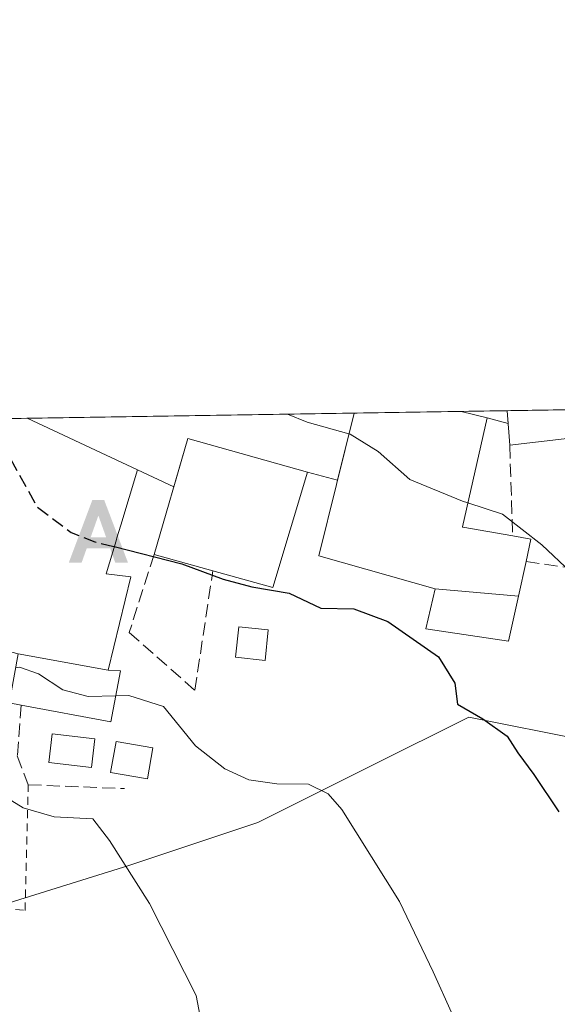
# Model space of a CAD drawing. Units: metres. Extents: x 607088 to 610525, y 4752401 to 4754768.
# Drawn here: x 607347 to 607414, y 4754645 to 4754768 of the extents above; entities that cross this region are included whole.
import ezdxf

# ---------------------------------------------------------------- set-up
doc = ezdxf.new("R2010")
doc.units = ezdxf.units.M
doc.header["$MEASUREMENT"] = 0
doc.linetypes.add('DGN Style 2', pattern=[1.6480167562047852, 0.988810053722871, -0.6592067024819142])
doc.linetypes.add('DGN Style 3', pattern=[2.307223458686699, 1.648016756204785, -0.6592067024819142])
for name, color, linetype, lineweight in [('Alambrada', 7, 'DGN Style 2', 0), ('Alojamiento puntual', 7, 'Continuous', 0), ('Comarca CxS', 21, 'Continuous', 0), ('Comunidad Autónoma CxS', 142, 'Continuous', 0), ('Curva de nivel maestra', 30, 'Continuous', 30), ('Curva de nivel maestra oculto', 30, 'DGN Style 3', 30), ('Curva de nivel normal', 30, 'Continuous', 0), ('Edificación Cxs', 1, 'Continuous', 13), ('Edificación ligera Cxs', 1, 'Continuous', 0), ('Entidad de ámbito territorial CxS', 92, 'Continuous', 0), ('Municipio CxS', 4, 'Continuous', 0), ('Muro lineal', 1, 'DGN Style 3', 13), ('Núcleo urbano CxS', 7, 'Continuous', 0), ('Obra de contención lineal', 1, 'DGN Style 3', 13), ('Piscina CxS', 4, 'Continuous', 0), ('Prado CxS', 92, 'Continuous', 0), ('Provincia CxS', 1, 'Continuous', 0), ('Senda', 7, 'DGN Style 3', 0), ('Vía urbana Cxs', 4, 'Continuous', 0)]:
    doc.layers.add(name, color=color, linetype=linetype, lineweight=lineweight)

# ---------------------------------------------------------------- blocks, each defined once
blk = doc.blocks.new('*U11')
at = {"layer": 'Prado CxS', "color": 92, "linetype": 'Continuous', "lineweight": 0}
blk.add_polyline3d([(607331.7109000003, 4754639.986500001, 559.3656000000046), (607329.1046000002, 4754646.1205, 559.8570999999939), (607326.5279999999, 4754652.038899999, 560.1187000000064), (607337.3949999996, 4754654.8979, 561.4570999999996), (607345.1980999997, 4754657.826500001, 562.8583999999975), (607360.8076, 4754662.7051, 565.1316999999982), (607376.9049000005, 4754668.0711, 568.7069000000047), (607391.1381000001, 4754675.187700001, 572.6138000000064), (607403.2418999998, 4754681.239700001, 574.7691999999952), (607417.8770000003, 4754678.3113, 576.4116000000067)], dxfattribs=at)
blk = doc.blocks.new('*U16')
at = {"layer": 'Vía urbana Cxs', "color": 4, "linetype": 'Continuous', "lineweight": 0}
for points in [[(607388.9200999998, 4754719.1801, 584.5503999999928), (607386.8584000003, 4754710.806600001, 584.9581999999937), (607383.1300999997, 4754711.800100001, 581.709600000002), (607368.1700999998, 4754716.0001, 580.3595000000059), (607366.4194999998, 4754709.991699999, 583.421199999997), (607361.8901000004, 4754712.110099999, 579.7378999999928), (607348.1201, 4754718.540100001, 580.2409999999945), (607348.1114999996, 4754718.544000001, 580.2402000000002), (607388.9227, 4754719.1909, 584.5478000000003)], [(607408.0500999996, 4754719.4901, 591.0565999999963), (607408.1615000004, 4754717.889699999, 590.3916999999929), (607405.5500999996, 4754718.610099999, 588.9119000000064), (607402.2801000001, 4754719.390100001, 586.4195999999939), (607402.2304999996, 4754719.401799999, 586.4250000000029), (607408.0499, 4754719.494100001, 591.0583000000044)], [(607340.7401000002, 4754706.220100001, 579.5697999999975), (607340.2503000004, 4754704.192100001, 578.4397000000026), (607337.2401000002, 4754691.7301, 575.777900000001), (607347.0100999996, 4754689.130100001, 577.485400000005), (607346.0601000005, 4754684.040100001, 572.1840999999986), (607334.2301000003, 4754688.470100001, 570.9266999999963), (607328.5428999999, 4754691.943200001, 571.5534000000043), (607330.3399, 4754696.4038, 572.7419999999984), (607327.7470000006, 4754697.726700001, 573.3555999999953), (607326.3711999999, 4754698.7851, 574.6199000000051), (607325.7362000003, 4754700.6371, 575.127800000002), (607324.3602999998, 4754703.6534, 575.6040999999968), (607322.9845000004, 4754705.029200001, 575.5240000000049), (607321.2383000003, 4754705.823000001, 575.1533000000054), (607317.8515999997, 4754705.5584, 575.7881000000052), (607314.8353000004, 4754706.5109, 574.4369000000006), (607312.9200999998, 4754708.2401, 573.0887999999978), (607313.9801000003, 4754709.7401, 573.1100000000006), (607315.0301000001, 4754711.2501, 573.2523999999976), (607321.2801000001, 4754713.2301, 575.1698999999935), (607332.5900999998, 4754718.290100001, 576.5448999999935), (607332.6083000004, 4754718.2982, 576.5388999999996), (607345.6026999997, 4754718.5042, 579.0106999999989), (607345.6001000004, 4754718.5001, 579.0118999999977), (607341.5632999997, 4754712.096100001, 580.3009000000021), (607338.5401, 4754707.300100001, 577.0378000000055)]]:
    blk.add_polyline3d(points, close=True, dxfattribs=at)
blk = doc.blocks.new('5ALOJA')
at = {"layer": 'Senda', "linetype": 'Continuous', "lineweight": 0}
h = blk.add_hatch(color=6, dxfattribs=at)
h.paths.add_polyline_path([(-0.3691, -0.3496), (-0.0741, 0.4354), (0.0729, 0.4354), (0.3709000000000001, -0.3496), (0.2119, -0.3496), (0.1469, -0.1686), (-0.1441, -0.1686), (-0.2091, -0.3496)])
h.paths.add_polyline_path([(-0.0961, -0.0326), (0.0009000000000000001, 0.2394), (0.09790000000000001, -0.0326)], flags=16)

msp = doc.modelspace()

# ---------------------------------------------------------------- linework, layer by layer
at = {"layer": 'Alambrada', "color": 7, "linetype": 'DGN Style 2', "lineweight": 0}
msp.add_polyline3d([(607307.9401000004, 4754679.800100001, 566.1668999999965), (607307.1001000004, 4754677.770099999, 565.4986000000063), (607311.3901000004, 4754675.3301, 565.0614999999962), (607325.3300999999, 4754659.050100001, 561.994399999996), (607347.8601000002, 4754657.090100001, 562.9763999999996), (607348.2500999998, 4754672.790100001, 566.8493000000017)], dxfattribs=at)
at = {"layer": 'Comarca CxS', "color": 21, "linetype": 'Continuous', "lineweight": 0, "flags": 128}
msp.add_lwpolyline([(607514.0715389705, 4752407.160333266), (607124.0500008166, 4752400.97998244), (607100.479801272, 4753911.457612151), (607087.9500008163, 4754714.419982417), (608062.6701433063, 4754729.870750868), (609773.5157920056, 4754756.990206819), (609820.4163505556, 4754757.733650642), (610487.6300008419, 4754768.30998242), (610495.0722273273, 4754305.980647259), (610512.9593423707, 4753194.789255678), (610524.8700008423, 4752454.869982443), (609394.6237785036, 4752436.959899309), (609094.4417322293, 4752432.203161088)], close=True, dxfattribs=at)
at = {"layer": 'Comunidad Autónoma CxS', "color": 142, "linetype": 'Continuous', "lineweight": 0, "flags": 128}
msp.add_lwpolyline([(607514.0715389705, 4752407.160333266), (607124.0500008166, 4752400.97998244), (607100.479801272, 4753911.457612151), (607087.9500008163, 4754714.419982417), (608062.6701433063, 4754729.870750868), (609773.5157920056, 4754756.990206819), (609820.4163505556, 4754757.733650642), (610487.6300008419, 4754768.30998242), (610495.0722273273, 4754305.980647259), (610512.9593423707, 4753194.789255678), (610524.8700008423, 4752454.869982443), (609394.6237785036, 4752436.959899309), (609094.4417322293, 4752432.203161088)], close=True, dxfattribs=at)
at = {"layer": 'Curva de nivel maestra', "color": 30, "linetype": 'Continuous', "lineweight": 30, "elevation": 575, "flags": 128}
msp.add_lwpolyline([(607358.9848999997, 4754702.515000001), (607367.4299999997, 4754700.390100001), (607372.5999999996, 4754698.470100001), (607376.1600000003, 4754697.5101), (607380.8200000003, 4754696.720100001), (607384.7599999999, 4754694.840100001), (607388.9100000003, 4754694.770099999), (607393.1500000004, 4754693.1601), (607399.4500000002, 4754688.7401), (607401.5199999996, 4754685.470100001), (607401.8200000003, 4754682.840100001), (607405.0099999999, 4754681.0101), (607408.0499999998, 4754678.840100001), (607409.3700000001, 4754676.7601), (607411.3799999999, 4754674.0701), (607414.5, 4754669.4001)], dxfattribs=at)
at = {"layer": 'Curva de nivel maestra oculto', "color": 30, "linetype": 'DGN Style 3', "lineweight": 30, "elevation": 575, "flags": 128}
msp.add_lwpolyline([(607345.2374999998, 4754717.925000001), (607345.4800000006, 4754714.4301), (607349.4000000004, 4754707.440099999), (607353.6299999999, 4754704.280099999), (607356.5800000001, 4754703.120100001), (607358.9848999997, 4754702.515000001)], dxfattribs=at)
at = {"layer": 'Curva de nivel normal', "color": 30, "linetype": 'Continuous', "lineweight": 0, "flags": 128}
for points, elevation in [([(607388.2887000004, 4754716.616000001), (607383.0899999999, 4754718.039999999), (607380.6262999997, 4754719.059400001)], 580), ([(607388.2887000004, 4754716.616000001), (607388.4199999999, 4754716.58), (607391.9500000002, 4754714.41), (607395.9000000004, 4754710.9), (607402.4699999997, 4754708.189999999), (607403.1397000002, 4754707.9704)], 580), ([(607403.1397000002, 4754707.9704), (607407.4400000004, 4754706.560000001), (607412.3799999999, 4754702.75), (607416, 4754699.350000001)], 580), ([(607346.6813000003, 4754687.369100001), (607347.1799999997, 4754687.460000001), (607349.5300000003, 4754686.65), (607352.5599999996, 4754684.65), (607355.7400000002, 4754683.800000001), (607359.1775000002, 4754683.8947)], 570), ([(607359.1775000002, 4754683.8947), (607360.8200000003, 4754683.939999999), (607365.1500000004, 4754682.539999999), (607369.1200000001, 4754677.66), (607372.7999999998, 4754674.779999999), (607375.7999999998, 4754673.42), (607379.2699999996, 4754672.890000001), (607383.2199999997, 4754672.84), (607385.7000000002, 4754671.66), (607387.4100000003, 4754669.699999999), (607394.5999999996, 4754658.220000001), (607398.79, 4754649.41), (607401.0800000001, 4754644.359999999), (607403.2800000003, 4754637.230000001), (607407.0499999998, 4754627.220000001), (607407.4199999999, 4754621.92), (607405.7699999996, 4754615.16), (607406.3399999999, 4754605.779999999), (607409.2199999997, 4754588.16), (607411.2199999997, 4754581.27), (607413.0499999998, 4754577.960000001), (607414.0800000001, 4754572.699999999), (607413.6600000003, 4754565.76), (607415.1600000003, 4754555.640000001)], 570), ([(607313.9912999999, 4754678.416400001), (607315.2300000006, 4754677.600000001), (607322.0099999999, 4754675.779999999), (607330.0199999996, 4754674.880000001), (607339.7699999996, 4754673.449999999), (607343.6799999997, 4754672.300000001), (607347.6200000001, 4754669.9), (607351.4800000006, 4754668.77), (607356.2999999998, 4754668.539999999), (607358.3899999997, 4754665.810000001), (607363.4000000004, 4754657.970000001), (607369.2100000001, 4754646.480000001), (607371.0800000001, 4754636.640000001)], 565)]:
    msp.add_lwpolyline(points, dxfattribs=dict(at, elevation=elevation))
at = {"layer": 'Edificación Cxs', "color": 1, "linetype": 'Continuous', "lineweight": 13, "flags": 128}
for points, elevation in [([(607409.4415999996, 4754696.343499999), (607399.0498000003, 4754697.2401), (607384.5301000001, 4754701.350099999), (607388.9200999998, 4754719.1801), (607388.9227, 4754719.1909), (607402.2304999996, 4754719.401900001), (607402.2801000001, 4754719.390100001), (607405.5500999996, 4754718.610099999), (607402.4600999998, 4754704.970100001), (607402.4951, 4754704.9637), (607408.7301000003, 4754703.850099999), (607411.0100999996, 4754703.440099999), (607410.4001000002, 4754700.6601)], 588.9119000000064), ([(607426.2200999996, 4754717.2601), (607408.3501000004, 4754715.1801), (607408.0500999996, 4754719.4901), (607408.0499, 4754719.494100001), (607426.0292999997, 4754719.779100001), (607426.0301000001, 4754719.770099999)], 591.0583000000044), ([(607358.2303999999, 4754687.08), (607347.0098000001, 4754689.130200001), (607337.2401000002, 4754691.7301), (607340.2503000004, 4754704.192100001), (607340.7401000002, 4754706.220100001), (607338.5401, 4754707.300100001), (607341.5632999997, 4754712.096100001), (607345.6001000004, 4754718.5001), (607345.6026999997, 4754718.5043), (607348.1114999996, 4754718.5441), (607348.1201, 4754718.540100001), (607361.8901000004, 4754712.110099999), (607359.7997000003, 4754705.205900001), (607359.3126999997, 4754703.5975), (607359.2637, 4754703.435699999), (607359.2090999996, 4754703.2555), (607357.9600999998, 4754699.130100001), (607361.0500999996, 4754698.7301)], 582.349700000006), ([(607383.1300999997, 4754711.800100001), (607378.7801000001, 4754697.4101), (607371.3000999996, 4754699.5001), (607363.9600999998, 4754701.550100001), (607368.1700999998, 4754716.0001)], 582.3439999999972), ([(607358.2303999999, 4754687.08), (607359.7801000001, 4754687.0101), (607358.5500999996, 4754680.6501), (607347.3601000002, 4754682.7301), (607345.8701, 4754683.0101), (607346.0601000005, 4754684.040100001), (607347.0098000001, 4754689.130200001)], 577.4854000000051)]:
    msp.add_lwpolyline(points, close=True, dxfattribs=dict(at, elevation=elevation))
at = {"layer": 'Edificación Cxs', "color": 1, "linetype": 'Continuous', "lineweight": 13, "extrusion": (-0.1396425653889163, -0.00221408357538021, 0.9901995009923625), "elevation": -94765.87408088875, "flags": 128}
msp.add_lwpolyline([(-4744492.491471506, 676081.8418710527), (-4744492.491471506, 676095.283074186)], dxfattribs=at)
at = {"layer": 'Edificación Cxs', "color": 1, "linetype": 'Continuous', "lineweight": 13, "extrusion": (0.009919486060635554, 0.0001572384800016193, 0.9999507883252823), "elevation": 7363.829763218432, "flags": 128}
msp.add_lwpolyline([(607372.3028463777, 4754718.395000287), (607390.2831314396, 4754718.68000029)], dxfattribs=at)
at = {"layer": 'Edificación Cxs', "color": 1, "linetype": 'Continuous', "lineweight": 13, "extrusion": (0.9938074598137532, 0.002477782508362663, 0.1110882235539697), "elevation": 615493.4715527602, "flags": 128}
msp.add_lwpolyline([(4753186.003059964, -68207.77617690028), (4753190.313794533, -68205.17236070661), (4753190.31779502, -68205.170650119)], dxfattribs=at)
at = {"layer": 'Edificación Cxs', "color": 1, "linetype": 'Continuous', "lineweight": 13, "extrusion": (-0.4399406464692664, -0.006979287864514639, 0.8979997311386614), "elevation": -299860.6148752219, "flags": 128}
msp.add_lwpolyline([(-4744486.48931556, 613309.5758700555), (-4744486.489315559, 613312.369986345)], dxfattribs=at)
at = {"layer": 'Edificación Cxs', "color": 1, "linetype": 'Continuous', "lineweight": 13, "extrusion": (-0.06682007891010006, -0.007777602917721528, 0.9977347272433201), "elevation": -76980.22468458362, "flags": 128}
msp.add_lwpolyline([(-4652604.276941337, 1150500.183084404), (-4652604.276941338, 1150482.151593369)], dxfattribs=at)
at = {"layer": 'Edificación Cxs', "color": 1, "linetype": 'Continuous', "lineweight": 13, "extrusion": (-0.07207873859099465, 0.06323367538299242, 0.9953924641771653), "elevation": 257457.5220003285, "flags": 128}
msp.add_lwpolyline([(-3974768.014053482, -2666648.272064324), (-3974781.652870976, -2666654.66621391), (-3974788.361409997, -2666640.58573543)], dxfattribs=at)
at = {"layer": 'Edificación Cxs', "color": 1, "linetype": 'Continuous', "lineweight": 13, "extrusion": (0.1888859079837253, -0.131475521850939, 0.9731579013290634), "elevation": -509836.0058525107, "flags": 128}
msp.add_lwpolyline([(4249416.535963297, 2158408.037916923), (4249402.240277564, 2158403.25905414), (4249399.682402532, 2158410.794518623)], dxfattribs=at)
at = {"layer": 'Edificación Cxs', "color": 1, "linetype": 'Continuous', "lineweight": 13, "extrusion": (-0.2387743182250909, 0.3094560596066584, 0.920447593363611), "elevation": 1326876.806140473, "flags": 128}
msp.add_lwpolyline([(-3385476.074629843, -3123156.111893555), (-3385477.629286297, -3123154.246036702), (-3385475.448076351, -3123152.259678192)], dxfattribs=at)
at = {"layer": 'Edificación Cxs', "color": 1, "linetype": 'Continuous', "lineweight": 13, "extrusion": (-0.1705797215998139, 0.04764147539766313, 0.9841914693802543), "elevation": 123488.8099755652, "flags": 128}
msp.add_lwpolyline([(-4742827.057985455, -682941.8594673532), (-4742827.057985456, -682949.6027765915)], dxfattribs=at)
at = {"layer": 'Edificación Cxs', "color": 1, "linetype": 'Continuous', "lineweight": 13, "extrusion": (-0.02588203092526272, -0.1165231275559272, 0.9928506842520526), "elevation": -569171.2595271716, "flags": 128}
msp.add_lwpolyline([(-438024.8721858998, 4739230.358825057), (-438024.8721858998, 4739225.905182552)], dxfattribs=at)
at = {"layer": 'Edificación Cxs', "color": 1, "linetype": 'Continuous', "lineweight": 13, "extrusion": (-0.09113639644904943, -0.5670059705451939, 0.8186564521265222), "elevation": -2750817.490844508, "flags": 128}
msp.add_lwpolyline([(-154885.8858759409, 3922365.140058266), (-154886.0909834345, 3922357.231247577), (-154897.4692657141, 3922357.570626956)], dxfattribs=at)
at = {"layer": 'Edificación Cxs', "color": 1, "linetype": 'Continuous', "lineweight": 13, "extrusion": (0.03147732426175777, -0.6520098309861933, 0.7575568350656443), "elevation": -3080549.646529613, "flags": 128}
msp.add_lwpolyline([(835917.3981079508, 3575938.336238799), (835915.9233432366, 3575938.80026191), (835916.1627900576, 3575940.146220001)], dxfattribs=at)
at = {"layer": 'Edificación Cxs', "color": 1, "linetype": 'Continuous', "lineweight": 13}
for points in [[(607409.4413000002, 4754696.343499999, 586.0084999999963), (607408.1901000004, 4754690.710100001, 581.7531000000017), (607397.8901000004, 4754692.2601, 579.3696000000054), (607399.0500999996, 4754697.2401, 585.1149000000005), (607384.5301000001, 4754701.350099999, 582.7118999999948), (607388.9200999998, 4754719.1801, 584.5503999999928), (607388.9227, 4754719.1909, 584.5478000000003)], [(607402.2304999996, 4754719.401900001, 586.4250000000029), (607402.2801000001, 4754719.390100001, 586.4195999999939), (607405.5500999996, 4754718.610099999, 588.9119000000064), (607402.4600999998, 4754704.970100001, 586.054999999993), (607402.4951, 4754704.9637, 586.0329000000056), (607408.7301000003, 4754703.850099999, 585.0344000000041)], [(607348.1114999996, 4754718.5441, 580.2400000000052), (607348.1201, 4754718.540100001, 580.2409999999945), (607361.8901000004, 4754712.110099999, 579.7378999999928), (607359.7997000003, 4754705.205900001, 582.2606999999989), (607359.3126999997, 4754703.5975, 582.3361000000004), (607359.2637, 4754703.435699999, 582.3426999999938), (607359.2090999996, 4754703.2555, 582.3497000000061), (607357.9600999998, 4754699.130100001, 581.4812999999995), (607361.0500999996, 4754698.7301, 578.6426999999967), (607358.2301000003, 4754687.0801, 576.774900000004), (607359.7801000001, 4754687.0101, 575.3496000000014)]]:
    msp.add_polyline3d(points, dxfattribs=at)
msp.add_3dface([(607409.4415999996, 4754696.343499999, 586.0087000000058), (607408.1901000004, 4754690.710100001, 586.0087000000058), (607397.8901000004, 4754692.2601, 586.0087000000058), (607399.0498000003, 4754697.2401, 586.0087000000058)], dxfattribs=at)
at = {"layer": 'Edificación ligera Cxs', "color": 1, "linetype": 'Continuous', "lineweight": 0}
for points in [[(607378.2200999996, 4754692.130100001, 575.1252999999997), (607377.8201000001, 4754688.3101, 574.0886000000028), (607374.1101000002, 4754688.700099999, 573.2887999999948), (607374.5201000003, 4754692.520099999, 574.3488000000071), (607378.2200999996, 4754692.130100001, 575.1252999999997)], [(607363.7901, 4754677.4101, 569.9027999999962), (607363.1300999997, 4754673.520099999, 569.1342000000004), (607358.5401, 4754674.3101, 568.4609999999957), (607359.2100999998, 4754678.190099999, 569.6208999999944), (607363.7901, 4754677.4101, 569.9027999999962)]]:
    msp.add_polyline3d(points, dxfattribs=at)
for points in [[(607378.2200999996, 4754692.130100001, 575.1252999999997), (607377.8201000001, 4754688.3101, 575.1252999999997), (607374.1101000002, 4754688.700099999, 575.1252999999997), (607374.5201000003, 4754692.520099999, 575.1252999999997)], [(607363.7901, 4754677.4101, 569.9027999999962), (607363.1300999997, 4754673.520099999, 569.9027999999962), (607358.5401, 4754674.3101, 569.9027999999962), (607359.2100999998, 4754678.190099999, 569.9027999999962)]]:
    msp.add_3dface(points, dxfattribs=at)
at = {"layer": 'Entidad de ámbito territorial CxS', "color": 92, "linetype": 'Continuous', "lineweight": 0, "flags": 128}
msp.add_lwpolyline([(607100.479801272, 4753911.457612151), (607087.9500008163, 4754714.419982417), (608062.6701433063, 4754729.870750868)], dxfattribs=at)
at = {"layer": 'Municipio CxS', "color": 4, "linetype": 'Continuous', "lineweight": 0, "flags": 128}
msp.add_lwpolyline([(607100.479801272, 4753911.457612151), (607087.9500008163, 4754714.419982417), (608062.6701433063, 4754729.870750868)], dxfattribs=at)
at = {"layer": 'Muro lineal', "color": 1, "linetype": 'DGN Style 3', "lineweight": 13, "extrusion": (0.009719192301015811, -0.2897853915740664, 0.9570423000741822), "elevation": -1371380.292098993, "flags": 128}
msp.add_lwpolyline([(766447.0954993885, 4528591.021298263), (766447.0954993885, 4528579.176084451)], dxfattribs=at)
at = {"layer": 'Muro lineal', "color": 1, "linetype": 'DGN Style 3', "lineweight": 13}
msp.add_polyline3d([(607410.4001000002, 4754700.6601, 586.5400999999983), (607430.2401000002, 4754697.770099999, 585.0282000000007), (607439.4001000002, 4754673.970100001, 584.1869000000006), (607451.8901000004, 4754679.620100001, 585.3690999999963), (607441.7500999998, 4754713.170100001, 589.245299999995), (607461.4389000004, 4754720.340299999, 590.8916999999929)], dxfattribs=at)
at = {"layer": 'Núcleo urbano CxS', "color": 7, "linetype": 'Continuous', "lineweight": 0, "extrusion": (-0.1412062387444946, -0.002238265864345076, 0.9899776706095715), "elevation": -95834.0081499935, "flags": 128}
msp.add_lwpolyline([(-4744495.44140387, 675869.3229423326), (-4744495.44140387, 675910.5524850884)], dxfattribs=at)
at = {"layer": 'Núcleo urbano CxS', "color": 7, "linetype": 'Continuous', "lineweight": 0, "extrusion": (-0.1176123922958084, -0.001864787182318495, 0.9930578269905644), "elevation": -79725.79058100077, "flags": 128}
msp.add_lwpolyline([(-4744492.491471504, 678019.9276331365), (-4744492.491471505, 678033.3301483513)], dxfattribs=at)
at = {"layer": 'Núcleo urbano CxS', "color": 7, "linetype": 'Continuous', "lineweight": 0, "extrusion": (-0.1140280223794404, -0.001806609558149507, 0.993475891138853), "elevation": -77271.7743623572, "flags": 128}
msp.add_lwpolyline([(-4744500.548661481, 678261.0240483552), (-4744500.548661482, 678266.8823992165)], dxfattribs=at)
at = {"layer": 'Núcleo urbano CxS', "color": 7, "linetype": 'Continuous', "lineweight": 0, "extrusion": (-0.1661896541842431, -0.002634351059741382, 0.9860902894951434), "elevation": -112895.1575155914, "flags": 128}
msp.add_lwpolyline([(-4744495.145494649, 673292.5403633798), (-4744495.145494649, 673310.7756699072)], dxfattribs=at)
at = {"layer": 'Núcleo urbano CxS', "color": 7, "linetype": 'Continuous', "lineweight": 0, "extrusion": (-0.1358898974361696, -0.002155778825799242, 0.99072159984147), "elevation": -92212.50756855469, "flags": 128}
msp.add_lwpolyline([(-4744486.489008013, 676433.2007581042), (-4744486.489008013, 676435.7333723897)], dxfattribs=at)
at = {"layer": 'Núcleo urbano CxS', "color": 7, "linetype": 'Continuous', "lineweight": 0}
for points in [[(607266.0504999999, 4754717.243100001, 565.6634000000049), (607441.7598000001, 4754720.0284, 588.2667999999976)], [(607441.7597000003, 4754720.0285, 588.2667999999976), (607444.2143999999, 4754713.430299999, 587.167300000001), (607456.4083000004, 4754681.2401, 585.4731999999931), (607446.1638000002, 4754677.3365, 583.1328999999969), (607417.8770000003, 4754678.3113, 576.4116000000067), (607403.2418999998, 4754681.239700001, 574.7691999999952), (607391.1381000001, 4754675.187700001, 572.6138000000064), (607376.9049000005, 4754668.0711, 568.7069000000047), (607360.8076, 4754662.7051, 565.1316999999982), (607345.1980999997, 4754657.826500001, 562.8583999999975), (607337.3949999996, 4754654.8979, 561.4570999999996), (607326.5279999999, 4754652.038899999, 560.1187000000064)], [(607417.8770000003, 4754678.3113, 576.4116000000067), (607403.2418999998, 4754681.239700001, 574.7691999999952), (607391.1381000001, 4754675.187700001, 572.6138000000064), (607376.9049000005, 4754668.0711, 568.7069000000047), (607360.8076, 4754662.7051, 565.1316999999982), (607345.1980999997, 4754657.826500001, 562.8583999999975)]]:
    msp.add_polyline3d(points, dxfattribs=at)
at = {"layer": 'Obra de contención lineal', "color": 1, "linetype": 'DGN Style 3', "lineweight": 13}
for points in [[(607363.9600999998, 4754701.550100001, 580.9725999999937), (607360.8601000002, 4754691.800100001, 576.730899999995), (607369.0500999996, 4754684.5801, 572.2531000000017), (607371.3000999996, 4754699.5001, 582.3439999999973)], [(607347.3601000002, 4754682.7301, 571.0026000000071), (607346.8901000004, 4754676.4001, 567.3310999999958), (607348.2500999998, 4754672.790100001, 566.8493000000017), (607360.2500999998, 4754672.300100001, 568.2739000000003)]]:
    msp.add_polyline3d(points, dxfattribs=at)
at = {"layer": 'Piscina CxS', "color": 4, "linetype": 'Continuous', "lineweight": 0}
msp.add_polyline3d([(607356.5538999997, 4754678.5319, 568.3151999999973), (607356.1414000001, 4754674.937100001, 567.565300000002), (607350.8076, 4754675.5492, 567.2486000000063), (607351.2200999996, 4754679.143999999, 568.1199999999953), (607356.5538999997, 4754678.5319, 568.3151999999973)], dxfattribs=at)
msp.add_3dface([(607356.5538999997, 4754678.5319, 568.3151999999973), (607356.1414000001, 4754674.937100001, 567.565300000002), (607350.8076, 4754675.5492, 567.2486000000063), (607351.2200999996, 4754679.143999999, 568.1199999999953)], dxfattribs=at)
at = {"layer": 'Prado CxS', "color": 92, "linetype": 'Continuous', "lineweight": 0}
msp.add_polyline3d([(607441.7597000003, 4754720.0285, 588.2667999999976), (607444.2143999999, 4754713.430299999, 587.167300000001), (607456.4083000004, 4754681.2401, 585.4731999999931), (607446.1638000002, 4754677.3365, 583.1328999999969), (607417.8770000003, 4754678.3113, 576.4116000000067), (607403.2418999998, 4754681.239700001, 574.7691999999952), (607391.1381000001, 4754675.187700001, 572.6138000000064), (607376.9049000005, 4754668.0711, 568.7069000000047), (607360.8076, 4754662.7051, 565.1316999999982), (607345.1980999997, 4754657.826500001, 562.8583999999975), (607337.3949999996, 4754654.8979, 561.4570999999996), (607326.5279999999, 4754652.038899999, 560.1187000000064)], dxfattribs=at)
at = {"layer": 'Provincia CxS', "color": 1, "linetype": 'Continuous', "lineweight": 0, "flags": 128}
msp.add_lwpolyline([(607514.0715389705, 4752407.160333266), (607124.0500008166, 4752400.97998244), (607100.479801272, 4753911.457612151), (607087.9500008163, 4754714.419982417), (608062.6701433063, 4754729.870750868), (609773.5157920056, 4754756.990206819), (609820.4163505556, 4754757.733650642), (610487.6300008419, 4754768.30998242), (610495.0722273273, 4754305.980647259), (610512.9593423707, 4753194.789255678), (610524.8700008423, 4752454.869982443), (609394.6237785036, 4752436.959899309), (609094.4417322293, 4752432.203161088)], close=True, dxfattribs=at)
at = {"layer": 'Vía urbana Cxs', "color": 4, "linetype": 'Continuous', "lineweight": 0, "extrusion": (-0.1049425654537458, -0.001663448896170502, 0.9944768930919191), "elevation": -71068.8648860205, "flags": 128}
msp.add_lwpolyline([(-4744495.44140387, 678920.261017732), (-4744495.44140387, 678961.3040293707)], dxfattribs=at)
at = {"layer": 'Vía urbana Cxs', "color": 4, "linetype": 'Continuous', "lineweight": 0, "extrusion": (0.01129308457113929, 0.04586634508679627, 0.998883749306819), "elevation": 225524.7830427487, "flags": 128}
msp.add_lwpolyline([(546969.3718547315, -4756704.657854698), (546969.3718547313, -4756696.024639194)], dxfattribs=at)
at = {"layer": 'Vía urbana Cxs', "color": 4, "linetype": 'Continuous', "lineweight": 0, "extrusion": (0.05333967081822844, 0.221564777746775, 0.9736857443646925), "elevation": 1086445.391835301, "flags": 128}
msp.add_lwpolyline([(522342.4530955341, -4639296.390799098), (522342.4530955341, -4639296.379390327)], dxfattribs=at)
at = {"layer": 'Vía urbana Cxs', "color": 4, "linetype": 'Continuous', "lineweight": 0, "extrusion": (-0.6227459385394895, -0.009866511243354496, 0.782361903461854), "elevation": -424710.9679623061, "flags": 128}
msp.add_lwpolyline([(-4744500.54866148, 534443.2072338475), (-4744500.54866148, 534450.646412975)], dxfattribs=at)
at = {"layer": 'Vía urbana Cxs', "color": 4, "linetype": 'Continuous', "lineweight": 0, "extrusion": (0.2315160586374041, 0.9728308286944883, 0.0007023778165542996), "elevation": 4766161.398264978, "flags": 128}
msp.add_lwpolyline([(509890.993656303, -2758.734816748486), (509894.3553964677, -2761.227117363268), (509894.4063807795, -2761.221717361926)], dxfattribs=at)
at = {"layer": 'Vía urbana Cxs', "color": 4, "linetype": 'Continuous', "lineweight": 0, "extrusion": (0.01951194003626803, -0.3902396194805095, 0.9205065581427045), "elevation": -1843084.143625555, "flags": 128}
msp.add_lwpolyline([(844089.0775117464, 4343599.523983447), (844089.0775117464, 4343599.519632583)], dxfattribs=at)
at = {"layer": 'Vía urbana Cxs', "color": 4, "linetype": 'Continuous', "lineweight": 0, "extrusion": (0.02658663767118524, -0.3819502213450983, 0.9238004000387592), "elevation": -1799371.205607453, "flags": 128}
msp.add_lwpolyline([(936107.5734178368, 4343071.285810485), (936107.5734178369, 4343069.549209745)], dxfattribs=at)
at = {"layer": 'Vía urbana Cxs', "color": 4, "linetype": 'Continuous', "lineweight": 0, "extrusion": (-0.4189373506095396, -0.9039113585885548, 0.08623080701728877), "elevation": -4552234.872970666, "flags": 128}
msp.add_lwpolyline([(-1448319.904114052, 394592.4077200191), (-1448335.10134748, 394592.9127009789), (-1448335.110790145, 394592.911797614)], dxfattribs=at)
at = {"layer": 'Vía urbana Cxs', "color": 4, "linetype": 'Continuous', "lineweight": 0, "extrusion": (-0.4621371098188854, 0.1274885401762499, 0.8775966977216676), "elevation": 325984.3162780221, "flags": 128}
msp.add_lwpolyline([(-4745037.058976246, -595520.585987749), (-4745037.058976245, -595523.6727650594)], dxfattribs=at)
at = {"layer": 'Vía urbana Cxs', "color": 4, "linetype": 'Continuous', "lineweight": 0, "extrusion": (0.0437057349542975, 0.4434503500116871, 0.8952327048352382), "elevation": 2135545.503517544, "flags": 128}
msp.add_lwpolyline([(-138097.4776115046, -4289122.68374427), (-138082.1777961277, -4289125.713598959), (-138081.0250592874, -4289118.842621919)], dxfattribs=at)
at = {"layer": 'Vía urbana Cxs', "color": 4, "linetype": 'Continuous', "lineweight": 0, "extrusion": (-0.537222282837468, 0.2512532694846278, 0.8051484418392576), "elevation": 868815.3970796374, "flags": 128}
msp.add_lwpolyline([(-4564256.681523323, -1178508.448920449), (-4564256.681523322, -1178514.659450836)], dxfattribs=at)
at = {"layer": 'Vía urbana Cxs', "color": 4, "linetype": 'Continuous', "lineweight": 0, "extrusion": (-0.6223510518788751, 0.165841206433701, 0.7649678832956797), "elevation": 410966.6004233244, "flags": 128}
msp.add_lwpolyline([(-4750782.552195806, -487201.7933262972), (-4750782.552195806, -487206.8372003146)], dxfattribs=at)

# ---------------------------------------------------------------- block references
at = {"layer": 'Alojamiento puntual', "color": 7, "linetype": 'Continuous', "lineweight": 0, "xscale": 10, "yscale": 10, "zscale": 10}
msp.add_blockref('5ALOJA', (607357, 4754704), dxfattribs=at)
at = {"layer": 'Prado CxS', "color": 92, "linetype": 'Continuous', "lineweight": 0}
msp.add_blockref('*U11', (0, 0), dxfattribs=at)
at = {"layer": 'Vía urbana Cxs', "color": 4, "linetype": 'Continuous', "lineweight": 0}
msp.add_blockref('*U16', (0, 0), dxfattribs=at)

doc.saveas('drawing.dxf')
